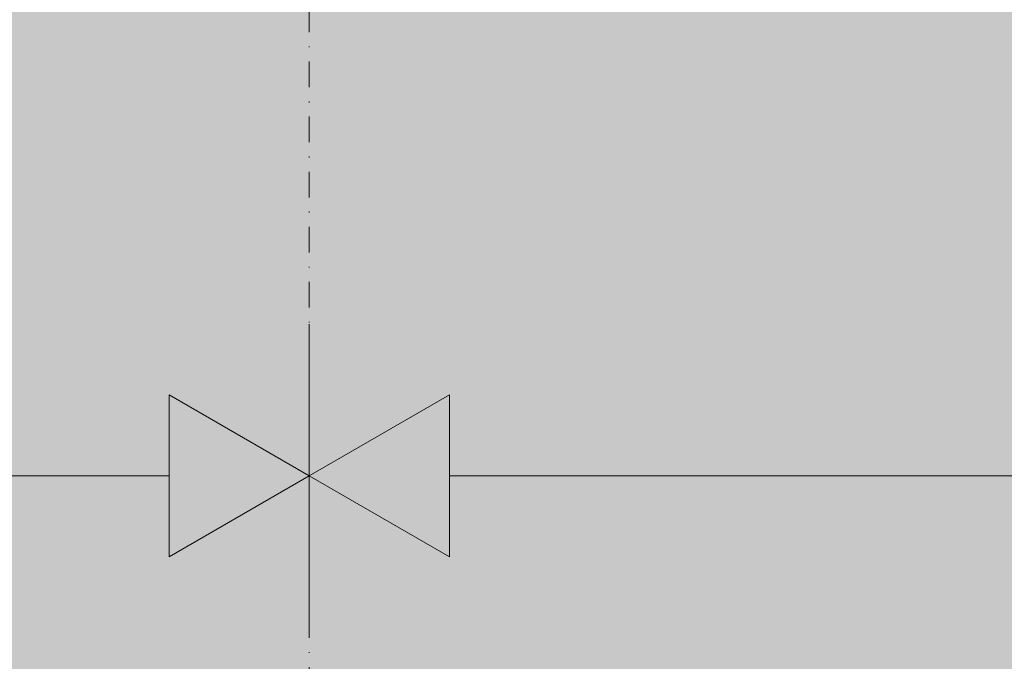
# Model space of a CAD drawing. Units: millimetres. Extents: x 69293 to 83218, y -53 to 3120.
# Drawn here: x 71094 to 71215, y 2563 to 2642 of the extents above; entities that cross this region are included whole.
import ezdxf

# ---------------------------------------------------------------- set-up
doc = ezdxf.new("R2010")
doc.units = ezdxf.units.MM
doc.header["$MEASUREMENT"] = 0
doc.linetypes.add('Dot & Dashed', pattern=[6.702778, 3.175, -1.763889, 0, -1.763889])
doc.linetypes.add('Wipeout_Contour', pattern=[1000, 0, -1000])
doc.layers.add('A_A SPORDIKORIDORI RONIMISSEIN_1_AR - SEINAD - siseseinad_Pen_No__87', color=7, linetype='Continuous', lineweight=9, true_color=0x8a8a8a)
doc.layers.add('A_A SPORDIKORIDORI RONIMISSEIN_1_SA - MÕÕDUD - erimööbel_Pen_No__245', color=7, linetype='Continuous', lineweight=13, true_color=0x474874)
doc.layers.add('A_A SPORDIKORIDORI RONIMISSEIN_1_SA - SISUSTUS - erimööbel', color=7, linetype='Continuous')
doc.layers.add('A_A SPORDIKORIDORI RONIMISSEIN_1_SA - SISUSTUS - ostumööbel', color=7, linetype='Continuous')

msp = doc.modelspace()

# ---------------------------------------------------------------- hatches: boundary and pattern name
at = {"layer": 'A_A SPORDIKORIDORI RONIMISSEIN_1_SA - MÕÕDUD - erimööbel_Pen_No__245', "linetype": 'Continuous', "lineweight": 13, "true_color": 0x474874}
for points in [[(71129.35, 2585.68), (71112.02, 2595.68), (71112.02, 2575.68)], [(71129.35, 2585.68), (71146.67, 2575.68), (71146.67, 2595.68)]]:
    msp.add_hatch(color=167, dxfattribs=at).paths.add_polyline_path(points)

# ---------------------------------------------------------------- linework, layer by layer
at = {"layer": 'A_A SPORDIKORIDORI RONIMISSEIN_1_AR - SEINAD - siseseinad_Pen_No__87', "color": 252, "linetype": 'Dot & Dashed', "lineweight": 9, "true_color": 0x8a8a8a, "flags": 128}
msp.add_lwpolyline([(71129.35, 2943), (71129.35, 5)], dxfattribs=at)
at = {"layer": 'A_A SPORDIKORIDORI RONIMISSEIN_1_SA - MÕÕDUD - erimööbel_Pen_No__245', "color": 167, "linetype": 'Continuous', "lineweight": 13, "true_color": 0x474874}
for p, q in [((71129.35, 2566.93), (71129.35, 2604.43)), ((71112.02, 2575.68), (71112.02, 2595.68)), ((71129.35, 2585.68), (71112.02, 2595.68)), ((71129.35, 2585.68), (71146.67, 2595.68)), ((71146.67, 2595.68), (71146.67, 2575.68)), ((70646.67, 2585.68), (71112.02, 2585.68)), ((71129.35, 2585.68), (71112.02, 2575.68)), ((71129.35, 2585.68), (71146.67, 2575.68)), ((71146.67, 2585.68), (71614.02, 2585.68))]:
    msp.add_line(p, q, dxfattribs=at)

# ---------------------------------------------------------------- wipeouts: each hides what was drawn before it
at = {"color": 254, "linetype": 'Wipeout_Contour', "lineweight": 0, "ltscale": 285093.442391}
msp.add_wipeout([(71266.68, 2564.1), (71188.9, 2486.32), (71190.58, 2484.64), (71268.37, 2562.42)], dxfattribs=at).dxf.layer = 'A_A SPORDIKORIDORI RONIMISSEIN_1_SA - SISUSTUS - ostumööbel'

# ---------------------------------------------------------------- next in the draw order: wipeouts: each hides what was drawn before it
at = {"color": 254, "linetype": 'Wipeout_Contour', "lineweight": 0, "ltscale": 285088.149958}
msp.add_wipeout([(71266.68, 2564.1), (71265.62, 2565.16), (71187.84, 2487.38), (71188.9, 2486.32)], dxfattribs=at).dxf.layer = 'A_A SPORDIKORIDORI RONIMISSEIN_1_SA - SISUSTUS - ostumööbel'

# ---------------------------------------------------------------- next in the draw order: wipeouts: each hides what was drawn before it
at = {"color": 254, "linetype": 'Wipeout_Contour', "lineweight": 0, "ltscale": 285085.410438}
msp.add_wipeout([(71265.26, 2565.52), (71187.48, 2487.74), (71187.84, 2487.38), (71265.62, 2565.16)], dxfattribs=at).dxf.layer = 'A_A SPORDIKORIDORI RONIMISSEIN_1_SA - SISUSTUS - ostumööbel'

# ---------------------------------------------------------------- next in the draw order: hatches: boundary and pattern name
at = {"layer": 'A_A SPORDIKORIDORI RONIMISSEIN_1_SA - SISUSTUS - erimööbel', "linetype": 'Continuous', "lineweight": 0, "true_color": 0xe8e7e1}
msp.add_hatch(color=254, dxfattribs=at).paths.add_polyline_path([(72130.35, 2945), (70630.35, 2945), (70630.35, 5), (72130.35, 5)])

doc.saveas('drawing.dxf')
